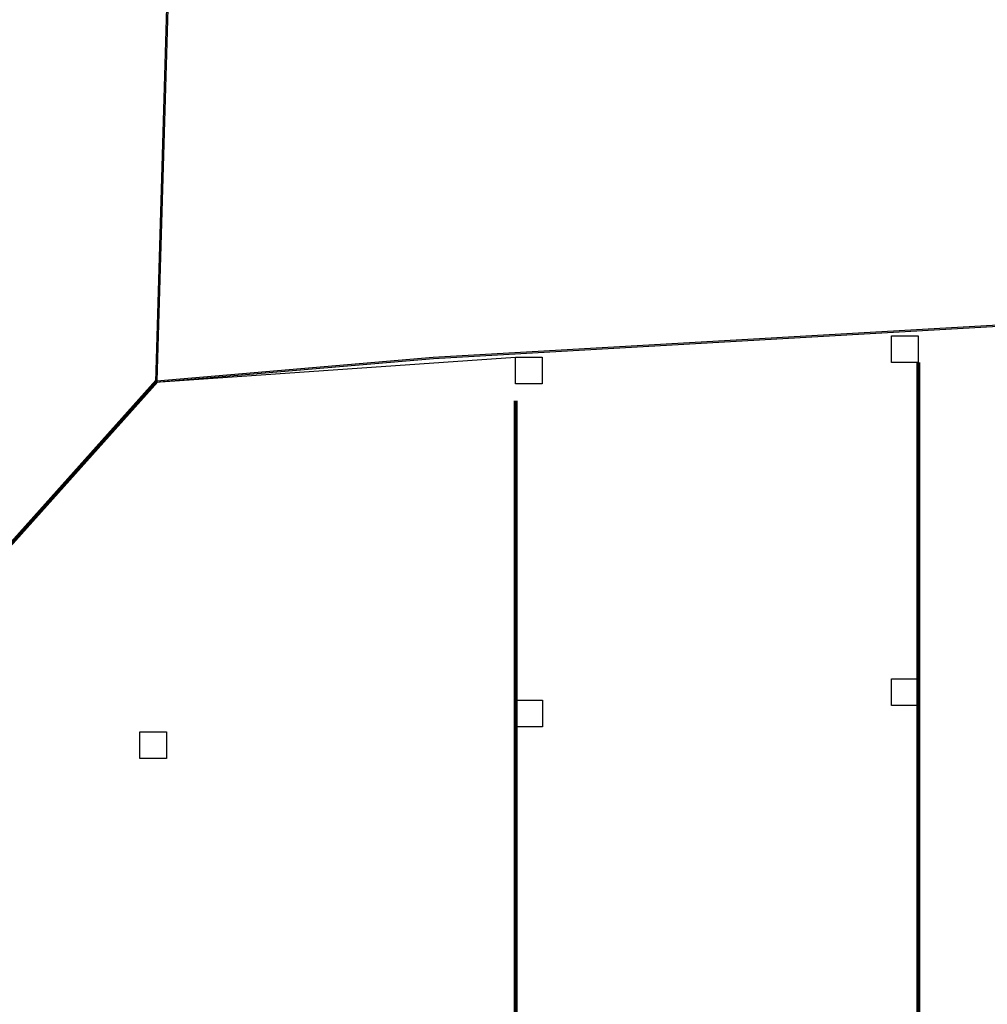
# Model space of a CAD drawing. Extents: x 945 to 1070, y 766 to 868.
# Drawn here: x 988 to 1002, y 801 to 816 of the extents above; entities that cross this region are included whole.
import ezdxf

# ---------------------------------------------------------------- set-up
doc = ezdxf.new("R2010")
doc.units = 0
doc.header["$LTSCALE"] = 10
doc.header["$MEASUREMENT"] = 0
doc.linetypes.add('CONTINUA', pattern=[0])
for name, color, linetype in [('01-PILARES-OBRA', 7, 'CONTINUOUS'), ('CARPINTERIA', 4, 'CONTINUOUS'), ('VIALES', 9, 'CONTINUOUS')]:
    doc.layers.add(name, color=color, linetype=linetype)

msp = doc.modelspace()

# ---------------------------------------------------------------- linework, layer by layer
at = {"layer": '01-PILARES-OBRA'}
for points in [[(1000.672, 811.229), (1001.072, 811.229), (1001.072, 810.829), (1000.672, 810.829)], [(995.047, 810.911), (995.447, 810.911), (995.447, 810.511), (995.047, 810.511)], [(1000.673, 806.097), (1001.073, 806.097), (1001.073, 805.697), (1000.673, 805.697)], [(995.048, 805.776), (995.448, 805.776), (995.448, 805.376), (995.048, 805.376)], [(989.424, 805.302), (989.824, 805.302), (989.824, 804.902), (989.424, 804.902)]]:
    msp.add_lwpolyline(points, close=True, dxfattribs=at)
at = {"layer": 'CARPINTERIA'}
msp.add_line((990.489, 838.07), (989.682, 810.556), dxfattribs=at)
for points in [[(990.468, 838.059), (989.661, 810.534), (993.817, 810.891), (1002.443, 811.384), (1009.481, 811.623), (1039.652, 810.732)], [(989.682, 810.556), (993.816, 810.911), (1002.442, 811.404), (1009.481, 811.643), (1039.652, 810.752)]]:
    msp.add_lwpolyline(points, dxfattribs=at)
at = {"layer": 'VIALES'}
for p, q in [((989.661, 810.534), (995.047, 810.911)), ((983.426, 803.573), (989.661, 810.534))]:
    msp.add_line(p, q, dxfattribs=at)
at = {"layer": 'VIALES', "linetype": 'CONTINUA', "lineweight": 80}
for p, q in [((1001.074, 794.697), (1001.074, 810.829)), ((982.941, 803.032), (989.682, 810.557)), ((995.049, 794.123), (995.049, 810.255))]:
    msp.add_line(p, q, dxfattribs=at)

doc.saveas('drawing.dxf')
